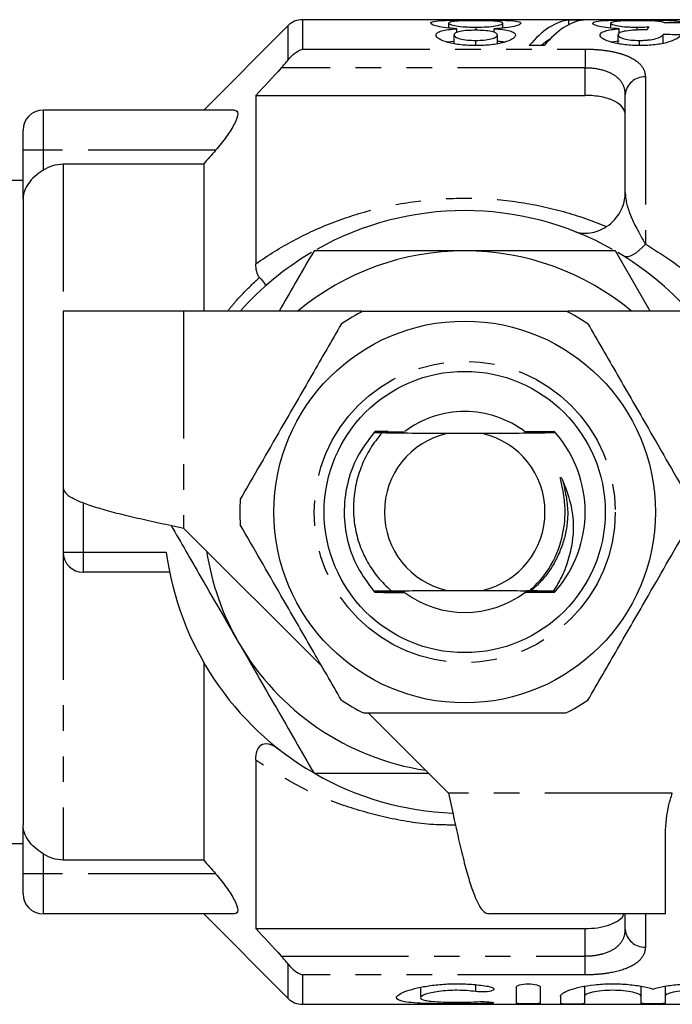
# Model space of a CAD drawing. Extents: x 114 to 293, y 86 to 265.
# Drawn here: x 139 to 171, y 86 to 135 of the extents above; entities that cross this region are included whole.
import ezdxf

# ---------------------------------------------------------------- set-up
doc = ezdxf.new("R2010")
doc.units = 0
doc.linetypes.add('PHANTOM', pattern=[12.7, 6.35, -1.27, 1.27, -1.27, 1.27, -1.27])
doc.layers.get('0').update_dxf_attribs({"linetype": 'CONTINUOUS'})

msp = doc.modelspace()

# ---------------------------------------------------------------- linework, layer by layer
at = {"color": 7, "linetype": 'CONTINUOUS'}
for p, q in [((152.115, 134.897), (147.908, 130.69)), ((183.908, 135.19), (152.822, 135.19)), ((160.113, 134.781), (160.113, 135.019)), ((161.479, 134.662), (161.479, 134.819)), ((162.806, 134.772), (162.806, 135.016)), ((166.102, 135.176), (166.844, 135.176)), ((166.102, 134.943), (166.102, 135.176)), ((168.19, 134.773), (168.19, 135.011)), ((169.503, 134.67), (169.503, 134.818)), ((160.383, 133.996), (160.383, 134.437)), ((160.523, 134.562), (160.523, 134.739)), ((162.374, 134.563), (162.374, 134.739)), ((162.536, 133.99), (162.536, 134.426)), ((168.549, 134.003), (168.549, 134.436)), ((168.607, 134.524), (168.607, 134.74)), ((170.793, 134.015), (170.793, 134.455)), ((160.383, 134.111), (160.036, 134.071)), ((161.46, 133.903), (161.46, 134.159)), ((164.87, 133.902), (164.128, 133.902)), ((168.607, 134.129), (168.225, 134.073)), ((169.615, 133.903), (169.615, 134.159)), ((150.508, 131.421), (150.508, 123.044)), ((150.508, 131.421), (166.908, 131.421)), ((168.908, 126.596), (168.908, 131.457)), ((149.449, 130.69), (139.908, 130.69)), ((138.908, 128.69), (138.908, 129.69)), ((138.908, 126.278), (138.908, 128.69)), ((140.908, 128.011), (147.908, 128.011)), ((147.908, 128.011), (147.908, 120.69)), ((138.908, 127.19), (136.999, 127.19)), ((138.908, 126.278), (138.908, 95.102)), ((170.146, 120.69), (168.414, 123.69)), ((140.908, 120.69), (140.908, 111.89)), ((146.908, 120.69), (140.908, 120.69)), ((155.786, 120.69), (146.908, 120.69)), ((174.908, 120.69), (166.031, 120.69)), ((161.797, 114.59), (160.019, 114.59)), ((165.435, 114.628), (165.434, 114.629)), ((140.908, 111.89), (140.908, 108.69)), ((146.908, 109.89), (153.805, 102.993)), ((146.211, 107.69), (141.908, 107.69)), ((157.243, 106.764), (157.609, 106.762)), ((160.019, 106.79), (161.797, 106.79)), ((165.319, 106.754), (165.435, 106.752)), ((147.908, 103.207), (147.908, 93.369)), ((156.108, 100.69), (160.108, 96.69)), ((150.508, 98.336), (150.508, 89.959)), ((138.908, 92.69), (138.908, 95.102)), ((170.908, 90.69), (170.908, 94.69)), ((135.662, 94.19), (138.908, 94.19)), ((147.908, 93.369), (140.908, 93.369)), ((138.908, 91.69), (138.908, 92.69)), ((149.449, 90.69), (139.908, 90.69)), ((147.908, 90.69), (152.115, 86.483)), ((170.908, 90.69), (162.108, 90.69)), ((168.908, 89.923), (168.908, 90.69)), ((150.508, 89.959), (166.908, 89.959)), ((158.711, 87.039), (158.711, 86.521)), ((163.473, 87.041), (163.473, 86.242)), ((164.673, 87.041), (164.673, 86.242)), ((166.873, 87.088), (166.873, 86.587)), ((169.691, 87.083), (169.691, 86.587)), ((170.891, 87.089), (170.891, 86.587)), ((165.673, 86.587), (165.673, 86.242)), ((166.873, 86.587), (166.873, 86.242)), ((169.691, 86.587), (169.691, 86.242)), ((170.891, 86.587), (170.891, 86.242)), ((152.822, 86.19), (183.908, 86.19))]:
    msp.add_line(p, q, dxfattribs=at)
at = {"color": 8, "linetype": 'PHANTOM'}
for p, q in [((152.115, 133.197), (152.115, 134.897)), ((152.822, 135.19), (152.822, 133.727)), ((152.822, 133.727), (166.908, 133.727)), ((166.908, 133.727), (166.908, 132.786)), ((166.908, 132.786), (151.767, 132.786)), ((166.908, 131.421), (166.908, 132.786)), ((169.908, 132.34), (169.908, 124.024)), ((139.908, 130.69), (139.908, 128.69)), ((139.908, 128.69), (138.908, 128.69)), ((148.5, 128.69), (139.908, 128.69)), ((139.908, 128.69), (139.908, 127.7)), ((140.908, 128.011), (140.908, 120.69)), ((146.908, 120.69), (146.908, 109.89)), ((141.908, 111.145), (141.908, 108.69)), ((140.908, 108.69), (141.908, 108.69)), ((140.908, 108.69), (140.908, 93.369)), ((141.908, 108.69), (146.042, 108.69)), ((141.908, 108.69), (141.908, 107.69)), ((171.251, 96.69), (160.108, 96.69)), ((139.908, 93.68), (139.908, 92.69)), ((139.908, 92.69), (138.908, 92.69)), ((139.908, 92.69), (139.908, 90.69)), ((148.5, 92.69), (139.908, 92.69)), ((169.908, 90.69), (169.908, 89.04)), ((166.908, 88.594), (166.908, 89.959)), ((151.767, 88.594), (166.908, 88.594)), ((166.908, 87.653), (166.908, 88.594)), ((152.115, 86.483), (152.115, 88.183)), ((152.822, 87.653), (152.822, 86.19)), ((166.908, 87.653), (152.822, 87.653)), ((161.449, 87.163), (161.449, 86.824)), ((162.073, 86.313), (162.073, 86.232))]:
    msp.add_line(p, q, dxfattribs=at)
at = {"color": 8, "linetype": 'PHANTOM', "flags": 128}
msp.add_lwpolyline([(169.908, 124.024), (169.746, 123.851), (169.587, 123.701), (169.433, 123.578), (169.289, 123.483), (169.156, 123.419), (169.037, 123.386), (168.934, 123.384), (168.849, 123.415)], dxfattribs=at)
at = {"color": 7, "linetype": 'CONTINUOUS'}
for radius in [9.5, 7]:
    msp.add_circle((160.908, 110.69), radius, dxfattribs=at)
at = {"color": 8, "linetype": 'PHANTOM'}
msp.add_circle((160.908, 110.69), 7.5, dxfattribs=at)
at = {"color": 7, "linetype": 'CONTINUOUS'}
for centre, radius, start, end in [((152.822, 134.19), 1, 90, 135), ((139.908, 129.69), 1, 90, 180), ((166.908, 126.596), 2, 317.0551, 0), ((160.908, 110.69), 15, 60.6002, 119.4001), ((160.908, 110.69), 15, 120.582, 138.1897), ((160.908, 110.69), 13, 90, 129.7151), ((160.908, 110.69), 13, 50.2849, 90), ((160.908, 110.69), 15, 41.8103, 59.44), ((160.908, 110.69), 11.2, 116.7655, 123.2345), ((160.908, 110.69), 11.2, 56.7655, 63.2345), ((160.908, 110.69), 5, 90, 126.6603), ((160.908, 110.69), 5, 52.7401, 90), ((160.908, 110.69), 6, 138.127, 138.2597), ((160.908, 110.69), 6, 41.8697, 42.0023), ((160.908, 110.69), 6, 41.3837, 41.5153), ((160.908, 110.69), 6, 138.6143, 138.7461), ((160.908, 110.69), 4, 102.8386, 257.1614), ((160.908, 110.69), 4, 282.8386, 77.1614), ((160.908, 110.69), 6, 318.978, 41.022), ((160.908, 110.69), 11.2, 176.7655, 183.2345), ((141.908, 108.69), 1, 180, 270), ((160.908, 110.69), 15, 187.6623, 239.8305), ((160.908, 110.69), 13, 188.6116, 210), ((160.908, 110.69), 6, 221.142, 221.2732), ((160.908, 110.69), 6, 221.6262, 221.7584), ((160.908, 110.69), 5, 233.6521, 306.8102), ((160.908, 110.69), 6, 318.3711, 318.5034), ((160.908, 110.69), 6, 318.8567, 318.978), ((160.908, 110.69), 13, 210, 261.3884), ((160.908, 110.69), 11.2, 236.7655, 243.2345), ((160.908, 110.69), 11.2, 296.7655, 303.2345), ((160.908, 110.69), 15, 240.2418, 267.6779), ((139.908, 91.69), 1, 180, 270), ((152.822, 87.19), 1, 225, 270)]:
    msp.add_arc(centre, radius, start, end, dxfattribs=at)
at = {"color": 8, "linetype": 'PHANTOM'}
for centre, start, end in [((169.854, 131.395), 86.685, 176.248), ((169.854, 89.985), 183.752, 273.315)]:
    msp.add_arc(centre, 0.947, start, end, dxfattribs=at)
at = {"color": 7, "linetype": 'CONTINUOUS'}
for centre, major_axis, ratio, start_param, end_param in [((166.339, 110.69), (0, 24.5), 0.282051, 0.034278, 0.325714), ((167.081, 110.69), (0, 24.5), 0.282051, 0.034278, 0.325714), ((170.56, 110.69), (0, 24.5), 0.114583, 0.170629, 0.204185), ((199.023, 110.69), (245, 0), 0.1, 1.682221, 1.685908), ((111.243, 110.69), (245, 0), 0.1, 1.321497, 1.325275), ((166.339, 110.69), (0, 23.9), 0.282051, 0.176904, 0.24055)]:
    msp.add_ellipse(centre, major_axis=major_axis, ratio=ratio, start_param=start_param, end_param=end_param, dxfattribs=at)
for points, knots in [([(159.216, 135.02), (159.219, 135.038), (159.228, 135.053), (159.281, 135.081), (159.321, 135.094), (159.487, 135.128), (159.659, 135.143), (160.077, 135.165), (160.331, 135.171), (160.739, 135.176), (160.881, 135.177), (161.169, 135.178), (161.314, 135.178), (161.46, 135.179)], [0, 0, 0, 0, 0.125, 0.125, 0.25, 0.25, 0.5, 0.5, 0.75, 0.75, 0.875, 0.875, 1, 1, 1, 1]), ([(160.523, 134.739), (160.332, 134.752), (160.152, 134.767), (159.821, 134.808), (159.674, 134.833), (159.44, 134.887), (159.352, 134.915), (159.239, 134.97), (159.22, 134.997), (159.216, 135.02)], [0, 0, 0, 0, 0.25, 0.25, 0.5, 0.5, 0.75, 0.75, 1, 1, 1, 1]), ([(161.453, 135.14), (161.275, 135.14), (161.099, 135.139), (160.763, 135.131), (160.607, 135.125), (160.357, 135.105), (160.259, 135.091), (160.17, 135.067), (160.148, 135.058), (160.119, 135.04), (160.115, 135.03), (160.113, 135.019)], [0, 0, 0, 0, 0.25, 0.25, 0.5, 0.5, 0.75, 0.75, 0.875, 0.875, 1, 1, 1, 1]), ([(160.113, 135.019), (160.115, 135.008), (160.119, 134.997), (160.148, 134.974), (160.17, 134.962), (160.262, 134.926), (160.363, 134.903), (160.615, 134.861), (160.771, 134.844), (161.028, 134.828), (161.116, 134.825), (161.297, 134.819), (161.388, 134.819), (161.479, 134.819)], [0, 0, 0, 0, 0.125, 0.125, 0.25, 0.25, 0.5, 0.5, 0.75, 0.75, 0.875, 0.875, 1, 1, 1, 1]), ([(162.806, 135.016), (162.803, 135.026), (162.799, 135.037), (162.77, 135.056), (162.748, 135.065), (162.691, 135.082), (162.657, 135.09), (162.567, 135.103), (162.511, 135.109), (162.316, 135.124), (162.154, 135.13), (161.9, 135.136), (161.811, 135.138), (161.634, 135.14), (161.543, 135.14), (161.453, 135.14)], [0, 0, 0, 0, 0.125, 0.125, 0.25, 0.25, 0.375, 0.375, 0.5, 0.5, 0.75, 0.75, 0.875, 0.875, 1, 1, 1, 1]), ([(161.46, 135.179), (161.605, 135.178), (161.751, 135.178), (162.036, 135.177), (162.177, 135.176), (162.59, 135.171), (162.844, 135.165), (163.267, 135.143), (163.437, 135.127), (163.601, 135.093), (163.639, 135.08), (163.691, 135.051), (163.7, 135.035), (163.703, 135.018)], [0, 0, 0, 0, 0.125, 0.125, 0.25, 0.25, 0.5, 0.5, 0.75, 0.75, 0.875, 0.875, 1, 1, 1, 1]), ([(161.479, 134.819), (161.657, 134.819), (161.831, 134.823), (162.166, 134.843), (162.319, 134.86), (162.562, 134.901), (162.659, 134.925), (162.779, 134.971), (162.802, 134.994), (162.806, 135.016)], [0, 0, 0, 0, 0.25, 0.25, 0.5, 0.5, 0.75, 0.75, 1, 1, 1, 1]), ([(163.703, 135.018), (163.701, 135.006), (163.698, 134.993), (163.674, 134.967), (163.653, 134.954), (163.574, 134.912), (163.488, 134.883), (163.251, 134.829), (163.103, 134.804), (162.846, 134.774), (162.755, 134.765), (162.569, 134.75), (162.472, 134.744), (162.374, 134.739)], [0, 0, 0, 0, 0.125, 0.125, 0.25, 0.25, 0.5, 0.5, 0.75, 0.75, 0.875, 0.875, 1, 1, 1, 1]), ([(167.293, 135.012), (167.296, 135.03), (167.305, 135.047), (167.362, 135.076), (167.405, 135.09), (167.579, 135.125), (167.759, 135.141), (168.188, 135.163), (168.448, 135.17), (168.864, 135.175), (169.009, 135.177), (169.304, 135.178), (169.453, 135.178), (169.602, 135.179)], [0, 0, 0, 0, 0.125, 0.125, 0.25, 0.25, 0.5, 0.5, 0.75, 0.75, 0.875, 0.875, 1, 1, 1, 1]), ([(168.607, 134.74), (168.414, 134.75), (168.229, 134.763), (167.89, 134.801), (167.747, 134.826), (167.509, 134.878), (167.422, 134.907), (167.315, 134.962), (167.297, 134.988), (167.293, 135.012)], [0, 0, 0, 0, 0.25, 0.25, 0.5, 0.5, 0.75, 0.75, 1, 1, 1, 1]), ([(169.57, 135.14), (169.386, 135.14), (169.203, 135.139), (168.858, 135.13), (168.701, 135.123), (168.448, 135.102), (168.346, 135.088), (168.25, 135.062), (168.228, 135.053), (168.197, 135.033), (168.192, 135.023), (168.19, 135.011)], [0, 0, 0, 0, 0.25, 0.25, 0.5, 0.5, 0.75, 0.75, 0.875, 0.875, 1, 1, 1, 1]), ([(168.19, 135.011), (168.192, 135.001), (168.196, 134.99), (168.225, 134.968), (168.247, 134.956), (168.34, 134.922), (168.437, 134.9), (168.681, 134.86), (168.828, 134.844), (169.072, 134.828), (169.156, 134.824), (169.327, 134.819), (169.415, 134.818), (169.503, 134.818)], [0, 0, 0, 0, 0.125, 0.125, 0.25, 0.25, 0.5, 0.5, 0.75, 0.75, 0.875, 0.875, 1, 1, 1, 1]), ([(169.503, 134.818), (169.552, 134.818), (169.601, 134.818), (169.65, 134.819), (169.699, 134.82), (169.748, 134.821), (169.797, 134.823), (169.893, 134.826), (169.989, 134.83), (170.083, 134.834)], [0, 0, 0, 0, 0.0000738839, 0.0000738839, 0.0000738839, 0.0001477777, 0.0001477777, 0.0001477777, 0.0002950851, 0.0002950851, 0.0002950851, 0.0002950851]), ([(170.883, 135.028), (170.846, 135.047), (170.806, 135.064), (170.675, 135.093), (170.594, 135.106), (170.368, 135.125), (170.224, 135.131), (169.985, 135.137), (169.904, 135.138), (169.739, 135.14), (169.655, 135.14), (169.57, 135.14)], [0, 0, 0, 0, 0.25, 0.25, 0.5, 0.5, 0.75, 0.75, 0.875, 0.875, 1, 1, 1, 1]), ([(169.602, 135.179), (169.738, 135.178), (169.874, 135.178), (170.139, 135.177), (170.271, 135.176), (170.658, 135.171), (170.892, 135.166), (171.294, 135.146), (171.458, 135.132), (171.632, 135.103), (171.676, 135.092), (171.744, 135.067), (171.764, 135.053), (171.78, 135.038)], [0, 0, 0, 0, 0.125, 0.125, 0.25, 0.25, 0.5, 0.5, 0.75, 0.75, 0.875, 0.875, 1, 1, 1, 1]), ([(159.485, 134.431), (159.488, 134.45), (159.49, 134.469), (159.51, 134.506), (159.527, 134.523), (159.595, 134.574), (159.667, 134.606), (159.855, 134.658), (159.973, 134.68), (160.233, 134.715), (160.377, 134.728), (160.523, 134.739)], [0, 0, 0, 0, 0.125, 0.125, 0.25, 0.25, 0.5, 0.5, 0.75, 0.75, 1, 1, 1, 1]), ([(161.471, 133.902), (161.344, 133.903), (161.217, 133.904), (160.969, 133.916), (160.847, 133.925), (160.488, 133.964), (160.264, 134.005), (159.889, 134.111), (159.735, 134.172), (159.582, 134.268), (159.546, 134.301), (159.496, 134.366), (159.488, 134.399), (159.485, 134.431)], [0, 0, 0, 0, 0.125, 0.125, 0.25, 0.25, 0.5, 0.5, 0.75, 0.75, 0.875, 0.875, 1, 1, 1, 1]), ([(161.451, 134.662), (161.314, 134.662), (161.178, 134.659), (160.916, 134.643), (160.792, 134.629), (160.591, 134.588), (160.511, 134.562), (160.432, 134.518), (160.412, 134.503), (160.388, 134.471), (160.386, 134.454), (160.383, 134.437)], [0, 0, 0, 0, 0.25, 0.25, 0.5, 0.5, 0.75, 0.75, 0.875, 0.875, 1, 1, 1, 1]), ([(160.383, 134.437), (160.39, 134.402), (160.404, 134.367), (160.508, 134.298), (160.59, 134.266), (160.788, 134.211), (160.912, 134.19), (161.177, 134.164), (161.318, 134.16), (161.46, 134.159)], [0, 0, 0, 0, 0.25, 0.25, 0.5, 0.5, 0.75, 0.75, 1, 1, 1, 1]), ([(162.536, 134.426), (162.534, 134.444), (162.531, 134.461), (162.511, 134.494), (162.493, 134.51), (162.418, 134.556), (162.341, 134.584), (162.136, 134.626), (162.009, 134.641), (161.739, 134.659), (161.594, 134.662), (161.451, 134.662)], [0, 0, 0, 0, 0.125, 0.125, 0.25, 0.25, 0.5, 0.5, 0.75, 0.75, 1, 1, 1, 1]), ([(161.46, 134.159), (161.597, 134.16), (161.732, 134.163), (161.993, 134.187), (162.116, 134.206), (162.319, 134.259), (162.4, 134.29), (162.483, 134.34), (162.504, 134.357), (162.529, 134.391), (162.533, 134.409), (162.536, 134.426)], [0, 0, 0, 0, 0.25, 0.25, 0.5, 0.5, 0.75, 0.75, 0.875, 0.875, 1, 1, 1, 1]), ([(163.434, 134.425), (163.431, 134.394), (163.423, 134.362), (163.376, 134.298), (163.341, 134.265), (163.194, 134.168), (163.046, 134.109), (162.767, 134.031), (162.668, 134.007), (162.452, 133.968), (162.335, 133.951), (162.097, 133.925), (161.975, 133.916), (161.724, 133.905), (161.597, 133.903), (161.471, 133.902)], [0, 0, 0, 0, 0.125, 0.125, 0.25, 0.25, 0.5, 0.5, 0.625, 0.625, 0.75, 0.75, 0.875, 0.875, 1, 1, 1, 1]), ([(162.374, 134.739), (162.522, 134.728), (162.668, 134.716), (162.932, 134.681), (163.056, 134.659), (163.249, 134.606), (163.322, 134.574), (163.414, 134.504), (163.428, 134.465), (163.434, 134.425)], [0, 0, 0, 0, 0.25, 0.25, 0.5, 0.5, 0.75, 0.75, 1, 1, 1, 1]), ([(167.652, 134.429), (167.658, 134.466), (167.671, 134.502), (167.758, 134.568), (167.825, 134.599), (167.993, 134.652), (168.099, 134.675), (168.337, 134.713), (168.47, 134.727), (168.607, 134.74)], [0, 0, 0, 0, 0.25, 0.25, 0.5, 0.5, 0.75, 0.75, 1, 1, 1, 1]), ([(169.643, 133.902), (169.517, 133.903), (169.39, 133.905), (169.143, 133.918), (169.022, 133.928), (168.663, 133.969), (168.44, 134.009), (168.06, 134.11), (167.914, 134.171), (167.759, 134.267), (167.718, 134.299), (167.664, 134.364), (167.657, 134.397), (167.652, 134.429)], [0, 0, 0, 0, 0.125, 0.125, 0.25, 0.25, 0.5, 0.5, 0.75, 0.75, 0.875, 0.875, 1, 1, 1, 1]), ([(169.862, 134.683), (169.781, 134.682), (169.701, 134.682), (169.542, 134.678), (169.464, 134.674), (169.233, 134.66), (169.085, 134.646), (168.884, 134.617), (168.823, 134.606), (168.718, 134.579), (168.675, 134.564), (168.574, 134.514), (168.552, 134.476), (168.549, 134.436)], [0, 0, 0, 0, 0.125, 0.125, 0.25, 0.25, 0.5, 0.5, 0.625, 0.625, 0.75, 0.75, 1, 1, 1, 1]), ([(168.549, 134.436), (168.552, 134.402), (168.571, 134.367), (168.674, 134.299), (168.754, 134.268), (168.954, 134.214), (169.072, 134.192), (169.335, 134.165), (169.475, 134.16), (169.615, 134.159)], [0, 0, 0, 0, 0.25, 0.25, 0.5, 0.5, 0.75, 0.75, 1, 1, 1, 1]), ([(169.615, 134.159), (169.69, 134.16), (169.764, 134.161), (169.911, 134.167), (169.983, 134.173), (170.194, 134.195), (170.323, 134.218), (170.535, 134.276), (170.616, 134.311), (170.731, 134.383), (170.767, 134.419), (170.793, 134.455)], [0, 0, 0, 0, 0.125, 0.125, 0.25, 0.25, 0.5, 0.5, 0.75, 0.75, 1, 1, 1, 1]), ([(171.69, 134.433), (171.641, 134.371), (171.578, 134.307), (171.362, 134.181), (171.216, 134.119), (170.849, 134.013), (170.632, 133.97), (170.272, 133.928), (170.149, 133.918), (169.899, 133.905), (169.771, 133.903), (169.643, 133.902)], [0, 0, 0, 0, 0.25, 0.25, 0.5, 0.5, 0.75, 0.75, 0.875, 0.875, 1, 1, 1, 1]), ([(169.991, 134.681), (169.98, 134.681), (169.969, 134.682), (169.959, 134.682), (169.948, 134.682), (169.937, 134.682), (169.926, 134.682), (169.905, 134.683), (169.883, 134.683), (169.862, 134.683)], [0, 0, 0, 0, 0.00001618284, 0.00001618284, 0.00001618284, 0.00003236714, 0.00003236714, 0.00003236714, 0.00006472609, 0.00006472609, 0.00006472609, 0.00006472609]), ([(162.894, 134.068), (162.837, 134.078), (162.73, 134.098), (162.598, 134.108), (162.536, 134.113)], [0, 0, 0, 0, 0.53032, 1, 1, 1, 1]), ([(168.908, 130.432), (168.908, 130.569), (168.865, 130.697), (168.682, 130.938), (168.549, 131.043), (168.186, 131.226), (167.967, 131.297), (167.464, 131.395), (167.189, 131.421), (166.908, 131.421)], [0, 0, 0, 0, 0.25, 0.25, 0.5, 0.5, 0.75, 0.75, 1, 1, 1, 1]), ([(149.449, 130.69), (149.55, 130.69), (149.607, 130.631), (149.604, 130.395), (149.543, 130.215), (149.337, 129.811), (149.195, 129.585), (148.873, 129.136), (148.691, 128.909), (148.5, 128.69)], [0, 0, 0, 0, 0.25, 0.25, 0.5, 0.5, 0.75, 0.75, 1, 1, 1, 1]), ([(139.908, 127.7), (140.055, 127.799), (140.217, 127.877), (140.554, 127.983), (140.73, 128.011), (140.908, 128.011)], [0, 0, 0, 0, 0.5, 0.5, 1, 1, 1, 1]), ([(139.908, 127.7), (139.611, 127.502), (139.349, 127.278), (138.998, 126.791), (138.908, 126.534), (138.908, 126.278)], [0, 0, 0, 0, 0.5, 0.5, 1, 1, 1, 1]), ([(166.387, 124.654), (166.614, 124.565), (166.874, 124.537), (167.287, 124.595), (167.425, 124.631), (167.701, 124.736), (167.841, 124.806), (167.975, 124.894)], [0, 0, 0, 0, 0.5, 0.5, 0.75, 0.75, 1, 1, 1, 1]), ([(153.403, 123.69), (153.092, 123.152), (152.516, 122.154), (151.937, 121.151), (151.671, 120.69)], [0, 0, 0, 0, 0.539903, 1, 1, 1, 1]), ([(160.908, 123.69), (159.656, 123.69), (157.145, 123.69), (154.652, 123.69), (153.403, 123.69)], [0, 0, 0, 0, 0.4987908, 1, 1, 1, 1]), ([(168.414, 123.69), (167.17, 123.69), (164.677, 123.69), (162.166, 123.69), (160.908, 123.69)], [0, 0, 0, 0, 0.498963, 1, 1, 1, 1]), ([(150.688, 122.361), (150.798, 122.231), (150.879, 122.132), (150.958, 122.029), (150.977, 122.003), (151, 121.966), (151.004, 121.955), (151.001, 121.952)], [0, 0, 0, 0, 0.5, 0.5, 0.75, 0.75, 1, 1, 1, 1]), ([(155.864, 120.69), (156.125, 120.69), (157.329, 120.69), (159.549, 120.69), (162.111, 120.69), (164.254, 120.69), (165.385, 120.69), (165.952, 120.69)], [0, 0, 0, 0, 0.0789372, 0.3650697, 0.6582083, 0.8285001, 1, 1, 1, 1]), ([(154.77, 120.058), (154.28, 119.21), (153.29, 117.494), (151.925, 115.131), (150.731, 113.062), (150.062, 111.904), (149.726, 111.322)], [0, 0, 0, 0, 0.2947, 0.596246, 0.797057, 1, 1, 1, 1]), ([(167.047, 120.058), (167.536, 119.21), (168.527, 117.494), (169.891, 115.131), (171.086, 113.062), (171.754, 111.904), (172.09, 111.322)], [0, 0, 0, 0, 0.2947, 0.596246, 0.797057, 1, 1, 1, 1]), ([(157.668, 114.667), (157.443, 114.666), (157.019, 114.662), (156.602, 114.658), (156.407, 114.657)], [0, 0, 0, 0, 0.531608, 1, 1, 1, 1]), ([(156.431, 114.685), (156.62, 114.683), (157.032, 114.68), (157.451, 114.677), (157.679, 114.676)], [0, 0, 0, 0, 0.457435, 1, 1, 1, 1]), ([(157.091, 114.7), (157.067, 114.7), (156.848, 114.699), (156.632, 114.697), (156.441, 114.695)], [0, 0, 0, 0, 0.111752, 1, 1, 1, 1]), ([(157.679, 114.676), (157.72, 114.676), (157.784, 114.675), (157.848, 114.674), (157.88, 114.673), (157.888, 114.672), (157.872, 114.671), (157.827, 114.669), (157.755, 114.668), (157.694, 114.668), (157.668, 114.667)], [0, 0, 0, 0, 0.201043, 0.311495, 0.404084, 0.497239, 0.578607, 0.693937, 0.869565, 1, 1, 1, 1]), ([(164.138, 114.675), (164.097, 114.676), (164.032, 114.676), (163.964, 114.677), (163.93, 114.679), (163.919, 114.68), (163.929, 114.681), (163.965, 114.682), (164.034, 114.683), (164.096, 114.684), (164.128, 114.684)], [0, 0, 0, 0, 0.200959, 0.318561, 0.415614, 0.497892, 0.580186, 0.685191, 0.839407, 1, 1, 1, 1]), ([(164.128, 114.684), (164.356, 114.686), (164.776, 114.689), (165.189, 114.693), (165.376, 114.695)], [0, 0, 0, 0, 0.54556, 1, 1, 1, 1]), ([(165.401, 114.667), (165.207, 114.668), (164.791, 114.671), (164.366, 114.674), (164.138, 114.675)], [0, 0, 0, 0, 0.464218, 1, 1, 1, 1]), ([(156.398, 114.646), (156.099, 114.253), (155.504, 113.468), (155.015, 112.078), (154.852, 110.655), (155.031, 109.246), (155.518, 107.893), (156.099, 107.127), (156.39, 106.742)], [0, 0, 0, 0, 0.171188, 0.341496, 0.506006, 0.666556, 0.832743, 1, 1, 1, 1]), ([(156.79, 114.622), (156.734, 114.557), (156.471, 114.252), (156.068, 113.651), (155.669, 112.782), (155.427, 111.857), (155.339, 110.905), (155.418, 109.952), (155.656, 109.035), (156.048, 108.188), (156.566, 107.412), (157.016, 106.982), (157.243, 106.764)], [0, 0, 0, 0, 0.02934, 0.138181, 0.247023, 0.355745, 0.464468, 0.573324, 0.682169, 0.787239, 0.892309, 1, 1, 1, 1]), ([(156.398, 114.646), (156.59, 114.645), (156.997, 114.642), (157.413, 114.639), (157.632, 114.638)], [0, 0, 0, 0, 0.470889, 1, 1, 1, 1]), ([(157.622, 114.629), (157.404, 114.627), (157.126, 114.625), (156.851, 114.623), (156.79, 114.622)], [0, 0, 0, 0, 0.781006, 1, 1, 1, 1]), ([(160.019, 114.59), (159.723, 114.592), (159.122, 114.595), (158.03, 114.606), (157.281, 114.616), (156.79, 114.622)], [0, 0, 0, 0, 0.2522801, 0.5107385, 1, 1, 1, 1]), ([(157.632, 114.638), (157.673, 114.637), (157.737, 114.637), (157.801, 114.636), (157.831, 114.635), (157.838, 114.634), (157.821, 114.632), (157.775, 114.631), (157.703, 114.63), (157.645, 114.629), (157.622, 114.629)], [0, 0, 0, 0, 0.2026415, 0.3138259, 0.4071287, 0.5009525, 0.5841172, 0.7028596, 0.8824145, 1, 1, 1, 1]), ([(165.435, 114.628), (164.963, 114.621), (164.012, 114.608), (162.779, 114.595), (162.001, 114.591), (161.797, 114.59)], [0, 0, 0, 0, 0.42095, 0.848655, 1, 1, 1, 1]), ([(164.185, 114.637), (164.144, 114.638), (164.078, 114.638), (164.011, 114.639), (163.977, 114.641), (163.968, 114.642), (163.983, 114.643), (164.027, 114.644), (164.096, 114.645), (164.152, 114.646), (164.174, 114.646)], [0, 0, 0, 0, 0.202578, 0.320833, 0.418399, 0.516656, 0.600562, 0.714587, 0.884617, 1, 1, 1, 1]), ([(164.174, 114.646), (164.395, 114.648), (164.81, 114.651), (165.219, 114.655), (165.41, 114.657)], [0, 0, 0, 0, 0.532222, 1, 1, 1, 1]), ([(165.434, 114.629), (165.237, 114.63), (164.825, 114.633), (164.404, 114.636), (164.185, 114.637)], [0, 0, 0, 0, 0.4774272, 1, 1, 1, 1]), ([(164.151, 106.769), (164.392, 107.009), (165.043, 107.656), (165.685, 108.922), (165.931, 110.243), (165.898, 111.287), (165.779, 111.905), (165.696, 112.258), (165.68, 112.344), (165.675, 112.38), (165.675, 112.398), (165.676, 112.408), (165.679, 112.413), (165.682, 112.416), (165.685, 112.416), (165.69, 112.415), (165.702, 112.406), (165.743, 112.353), (165.772, 112.296), (165.796, 112.249)], [0, 0, 0, 0, 0.159375, 0.430643, 0.65026, 0.785033, 0.919016, 0.945396, 0.955673, 0.960669, 0.962712, 0.964772, 0.965538, 0.966312, 0.966993, 0.967876, 0.969495, 0.974986, 1, 1, 1, 1]), ([(165.796, 112.249), (165.991, 111.723), (166.382, 110.67), (166.309, 109.196), (166.001, 108.033), (165.668, 107.293), (165.406, 106.888), (165.319, 106.754)], [0, 0, 0, 0, 0.289987, 0.580466, 0.748721, 0.916976, 1, 1, 1, 1]), ([(140.908, 111.89), (140.931, 111.807), (140.975, 111.64), (141.332, 111.39), (141.887, 111.14), (142.638, 110.89), (143.553, 110.64), (144.597, 110.39), (145.73, 110.14), (146.516, 109.973), (146.908, 109.89)], [0, 0, 0, 0, 0.125, 0.2500001, 0.3749999, 0.5, 0.6249999, 0.7500001, 0.8750001, 1, 1, 1, 1]), ([(146.282, 110.024), (146.776, 109.168), (147.894, 107.231), (149.021, 105.28), (149.65, 104.19)], [0, 0, 0, 0, 0.441591, 1, 1, 1, 1]), ([(154.77, 101.322), (154.28, 102.17), (153.29, 103.886), (151.925, 106.249), (150.731, 108.318), (150.062, 109.476), (149.726, 110.058)], [0, 0, 0, 0, 0.2947, 0.596246, 0.797057, 1, 1, 1, 1]), ([(167.047, 101.322), (167.536, 102.17), (168.527, 103.886), (169.891, 106.249), (171.086, 108.318), (171.754, 109.476), (172.09, 110.058)], [0, 0, 0, 0, 0.2947, 0.596246, 0.797057, 1, 1, 1, 1]), ([(157.619, 106.753), (157.402, 106.751), (156.99, 106.748), (156.583, 106.744), (156.39, 106.742)], [0, 0, 0, 0, 0.525536, 1, 1, 1, 1]), ([(156.399, 106.732), (156.594, 106.731), (157.009, 106.728), (157.431, 106.725), (157.655, 106.724)], [0, 0, 0, 0, 0.470817, 1, 1, 1, 1]), ([(157.665, 106.715), (157.441, 106.713), (157.024, 106.71), (156.613, 106.706), (156.423, 106.704)], [0, 0, 0, 0, 0.538897, 1, 1, 1, 1]), ([(156.433, 106.694), (156.624, 106.693), (157.043, 106.69), (157.47, 106.687), (157.702, 106.685)], [0, 0, 0, 0, 0.457629, 1, 1, 1, 1]), ([(157.243, 106.764), (157.585, 106.768), (158.275, 106.777), (159.211, 106.786), (159.816, 106.789), (160.019, 106.79)], [0, 0, 0, 0, 0.395885, 0.79689, 1, 1, 1, 1]), ([(157.609, 106.762), (157.65, 106.761), (157.715, 106.761), (157.782, 106.76), (157.816, 106.758), (157.824, 106.757), (157.808, 106.756), (157.764, 106.755), (157.696, 106.754), (157.641, 106.753), (157.619, 106.753)], [0, 0, 0, 0, 0.203345, 0.321915, 0.419767, 0.518295, 0.603022, 0.718578, 0.890331, 1, 1, 1, 1]), ([(157.655, 106.724), (157.696, 106.723), (157.761, 106.723), (157.829, 106.722), (157.864, 106.72), (157.873, 106.719), (157.858, 106.718), (157.815, 106.717), (157.746, 106.716), (157.689, 106.715), (157.665, 106.715)], [0, 0, 0, 0, 0.201789, 0.319728, 0.417032, 0.515059, 0.598132, 0.710611, 0.878882, 1, 1, 1, 1]), ([(157.702, 106.685), (157.743, 106.685), (157.808, 106.685), (157.877, 106.684), (157.912, 106.682), (157.923, 106.681), (157.916, 106.68), (157.898, 106.68), (157.889, 106.68)], [0, 0, 0, 0, 0.306465, 0.486034, 0.634332, 0.759038, 0.883799, 1, 1, 1, 1]), ([(161.797, 106.79), (162.094, 106.788), (162.695, 106.785), (163.469, 106.777), (163.944, 106.772), (164.151, 106.769)], [0, 0, 0, 0, 0.355371, 0.719445, 1, 1, 1, 1]), ([(164.114, 106.685), (164.073, 106.685), (164.009, 106.686), (163.944, 106.687), (163.912, 106.688), (163.904, 106.689), (163.919, 106.69), (163.963, 106.692), (164.036, 106.693), (164.098, 106.693), (164.125, 106.694)], [0, 0, 0, 0, 0.200219, 0.310295, 0.402561, 0.495425, 0.575899, 0.689507, 0.863098, 1, 1, 1, 1]), ([(164.161, 106.723), (164.12, 106.723), (164.056, 106.724), (163.992, 106.725), (163.961, 106.726), (163.954, 106.727), (163.97, 106.729), (164.015, 106.73), (164.088, 106.731), (164.147, 106.732), (164.172, 106.732)], [0, 0, 0, 0, 0.201847, 0.312668, 0.40561, 0.499085, 0.581348, 0.698391, 0.876008, 1, 1, 1, 1]), ([(164.207, 106.761), (164.166, 106.762), (164.102, 106.762), (164.039, 106.763), (164.009, 106.764), (164.003, 106.766), (164.02, 106.767), (164.066, 106.768), (164.119, 106.769), (164.151, 106.769)], [0, 0, 0, 0, 0.229933, 0.356023, 0.461926, 0.5684, 0.663421, 0.799539, 1, 1, 1, 1]), ([(164.941, 106.679), (164.896, 106.68), (164.624, 106.682), (164.346, 106.684), (164.114, 106.685)], [0, 0, 0, 0, 0.163851, 1, 1, 1, 1]), ([(164.125, 106.694), (164.354, 106.695), (164.78, 106.699), (165.199, 106.702), (165.393, 106.704)], [0, 0, 0, 0, 0.53816, 1, 1, 1, 1]), ([(165.402, 106.715), (165.212, 106.716), (164.802, 106.719), (164.385, 106.722), (164.161, 106.723)], [0, 0, 0, 0, 0.464157, 1, 1, 1, 1]), ([(164.172, 106.732), (164.393, 106.734), (164.814, 106.737), (165.23, 106.741), (165.427, 106.742)], [0, 0, 0, 0, 0.525045, 1, 1, 1, 1]), ([(165.319, 106.754), (165.164, 106.755), (164.797, 106.757), (164.423, 106.76), (164.207, 106.761)], [0, 0, 0, 0, 0.422409, 1, 1, 1, 1]), ([(149.65, 104.19), (150.276, 103.105), (151.532, 100.931), (152.778, 98.772), (153.403, 97.69)], [0, 0, 0, 0, 0.4987908, 1, 1, 1, 1]), ([(155.864, 100.69), (156.125, 100.69), (157.329, 100.69), (159.549, 100.69), (162.111, 100.69), (164.254, 100.69), (165.385, 100.69), (165.952, 100.69)], [0, 0, 0, 0, 0.0789372, 0.3650697, 0.6582083, 0.8285001, 1, 1, 1, 1]), ([(150.508, 98.336), (150.508, 98.513), (150.528, 98.68), (150.63, 98.963), (150.714, 99.076), (150.949, 99.183), (151.095, 99.174), (151.389, 99.068), (151.54, 98.974), (151.685, 98.86)], [0, 0, 0, 0, 0.25, 0.25, 0.5, 0.5, 0.75, 0.75, 1, 1, 1, 1]), ([(153.403, 97.69), (154.646, 97.69), (156.542, 97.69), (158.451, 97.69), (159.108, 97.69)], [0, 0, 0, 0, 0.655878, 1, 1, 1, 1]), ([(160.108, 96.69), (160.192, 96.297), (160.358, 95.512), (160.608, 94.379), (160.858, 93.335), (161.108, 92.42), (161.358, 91.668), (161.608, 91.114), (161.858, 90.757), (162.025, 90.712), (162.108, 90.69)], [0, 0, 0, 0, 0.125, 0.25, 0.375, 0.5, 0.625, 0.75, 0.875, 1, 1, 1, 1]), ([(170.908, 94.69), (170.936, 95.166), (170.975, 95.838), (171.189, 96.497), (171.251, 96.69)], [0, 0, 0, 0, 0.70773, 1, 1, 1, 1]), ([(139.908, 93.68), (139.611, 93.878), (139.349, 94.102), (138.998, 94.589), (138.908, 94.846), (138.908, 95.102)], [0, 0, 0, 0, 0.5, 0.5, 1, 1, 1, 1]), ([(140.908, 93.369), (140.732, 93.369), (140.555, 93.397), (140.216, 93.503), (140.056, 93.581), (139.908, 93.68)], [0, 0, 0, 0, 0.5, 0.5, 1, 1, 1, 1]), ([(148.5, 92.69), (148.691, 92.471), (148.869, 92.249), (149.192, 91.799), (149.335, 91.573), (149.543, 91.165), (149.604, 90.988), (149.608, 90.75), (149.551, 90.69), (149.449, 90.69)], [0, 0, 0, 0, 0.25, 0.25, 0.5, 0.5, 0.75, 0.75, 1, 1, 1, 1]), ([(166.908, 89.959), (167.118, 89.968), (167.539, 89.985), (168.104, 90.117), (168.542, 90.325), (168.791, 90.526), (168.824, 90.663), (168.831, 90.69)], [0, 0, 0, 0, 0.226897, 0.453556, 0.686747, 0.938125, 1, 1, 1, 1]), ([(170.291, 86.95), (170.461, 87.003), (170.658, 87.05), (171.107, 87.131), (171.352, 87.163), (172.129, 87.226), (172.696, 87.218), (173.7, 87.111), (174.141, 87.013), (174.591, 86.853), (174.709, 86.797), (174.867, 86.688), (174.908, 86.635), (174.908, 86.587)], [0, 0, 0, 0, 0.125, 0.125, 0.25, 0.25, 0.5, 0.5, 0.75, 0.75, 0.875, 0.875, 1, 1, 1, 1]), ([(162.073, 86.232), (161.844, 86.224), (161.601, 86.219), (161.089, 86.212), (160.822, 86.211), (160.291, 86.21), (160.021, 86.212), (159.507, 86.217), (159.257, 86.222), (158.562, 86.245), (158.174, 86.271), (157.646, 86.366), (157.507, 86.435), (157.514, 86.566), (157.55, 86.614), (157.69, 86.715), (157.792, 86.767), (158.057, 86.872), (158.219, 86.923), (158.591, 87.018), (158.805, 87.062), (159.262, 87.135), (159.511, 87.164), (160.026, 87.203), (160.289, 87.212), (160.826, 87.21), (161.089, 87.198), (161.6, 87.155), (161.846, 87.123), (162.073, 87.085)], [0, 0, 0, 0, 0.0625, 0.0625, 0.125, 0.125, 0.1875, 0.1875, 0.25, 0.25, 0.375, 0.375, 0.5, 0.5, 0.5625, 0.5625, 0.625, 0.625, 0.6875, 0.6875, 0.75, 0.75, 0.8125, 0.8125, 0.875, 0.875, 0.9375, 0.9375, 1, 1, 1, 1]), ([(161.449, 86.824), (161.312, 86.843), (161.167, 86.858), (160.861, 86.88), (160.701, 86.886), (160.223, 86.888), (159.901, 86.867), (159.348, 86.794), (159.117, 86.743), (158.799, 86.631), (158.713, 86.572), (158.71, 86.468), (158.792, 86.423), (159.11, 86.352), (159.344, 86.327), (159.896, 86.296), (160.215, 86.289), (160.859, 86.289), (161.174, 86.297), (161.449, 86.314)], [0, 0, 0, 0, 0.0625, 0.0625, 0.125, 0.125, 0.25, 0.25, 0.375, 0.375, 0.5, 0.5, 0.625, 0.625, 0.75, 0.75, 0.875, 0.875, 1, 1, 1, 1]), ([(162.073, 87.085), (162.21, 87.062), (162.306, 87.025), (162.381, 86.947), (162.357, 86.905), (162.199, 86.841), (162.064, 86.817), (161.755, 86.799), (161.585, 86.804), (161.449, 86.824)], [0, 0, 0, 0, 0.25, 0.25, 0.5, 0.5, 0.75, 0.75, 1, 1, 1, 1]), ([(163.473, 87.041), (163.473, 87.083), (163.536, 87.126), (163.755, 87.191), (163.913, 87.211), (164.232, 87.211), (164.39, 87.191), (164.612, 87.126), (164.673, 87.083), (164.673, 87.041)], [0, 0, 0, 0, 0.25, 0.25, 0.5, 0.5, 0.75, 0.75, 1, 1, 1, 1]), ([(165.673, 86.587), (165.673, 86.635), (165.714, 86.687), (165.872, 86.796), (165.989, 86.852), (166.439, 87.013), (166.88, 87.11), (167.63, 87.191), (167.899, 87.207), (168.435, 87.214), (168.708, 87.205), (169.225, 87.164), (169.474, 87.131), (169.92, 87.051), (170.121, 87.003), (170.291, 86.95)], [0, 0, 0, 0, 0.125, 0.125, 0.25, 0.25, 0.5, 0.5, 0.625, 0.625, 0.75, 0.75, 0.875, 0.875, 1, 1, 1, 1]), ([(169.691, 86.587), (169.691, 86.62), (169.655, 86.656), (169.515, 86.725), (169.412, 86.759), (169.154, 86.818), (168.997, 86.843), (168.657, 86.877), (168.469, 86.886), (168.098, 86.886), (167.911, 86.877), (167.568, 86.843), (167.413, 86.819), (167.021, 86.729), (166.873, 86.654), (166.873, 86.587)], [0, 0, 0, 0, 0.125, 0.125, 0.25, 0.25, 0.375, 0.375, 0.5, 0.5, 0.625, 0.625, 0.75, 0.75, 1, 1, 1, 1]), ([(173.708, 86.587), (173.708, 86.62), (173.672, 86.656), (173.533, 86.725), (173.43, 86.759), (173.171, 86.818), (173.014, 86.843), (172.674, 86.877), (172.487, 86.886), (172.115, 86.886), (171.929, 86.877), (171.586, 86.843), (171.431, 86.819), (171.038, 86.729), (170.891, 86.654), (170.891, 86.587)], [0, 0, 0, 0, 0.125, 0.125, 0.25, 0.25, 0.375, 0.375, 0.5, 0.5, 0.625, 0.625, 0.75, 0.75, 1, 1, 1, 1]), ([(161.449, 86.314), (161.584, 86.322), (161.751, 86.325), (162.055, 86.318), (162.192, 86.307), (162.355, 86.282), (162.381, 86.268), (162.307, 86.246), (162.209, 86.237), (162.073, 86.232)], [0, 0, 0, 0, 0.25, 0.25, 0.5, 0.5, 0.75, 0.75, 1, 1, 1, 1]), ([(164.673, 86.242), (164.673, 86.232), (164.609, 86.224), (164.387, 86.213), (164.231, 86.21), (163.917, 86.21), (163.761, 86.213), (163.537, 86.224), (163.473, 86.232), (163.473, 86.242)], [0, 0, 0, 0, 0.25, 0.25, 0.5, 0.5, 0.75, 0.75, 1, 1, 1, 1]), ([(165.673, 86.242), (165.673, 86.232), (165.738, 86.224), (165.96, 86.213), (166.116, 86.21), (166.43, 86.21), (166.586, 86.213), (166.81, 86.224), (166.873, 86.232), (166.873, 86.242)], [0, 0, 0, 0, 0.25, 0.25, 0.5, 0.5, 0.75, 0.75, 1, 1, 1, 1]), ([(170.891, 86.242), (170.891, 86.232), (170.826, 86.224), (170.605, 86.213), (170.448, 86.21), (170.135, 86.21), (169.979, 86.213), (169.755, 86.224), (169.691, 86.232), (169.691, 86.242)], [0, 0, 0, 0, 0.25, 0.25, 0.5, 0.5, 0.75, 0.75, 1, 1, 1, 1])]:
    msp.add_open_spline(points, degree=3, knots=knots, dxfattribs=at)
for points in [[(152.115, 133.197), (152.321, 133.466), (152.574, 133.64), (152.822, 133.727)], [(151.767, 132.786), (151.893, 132.922), (152.01, 133.058), (152.115, 133.197)], [(151.767, 132.786), (151.347, 132.332), (150.927, 131.877), (150.508, 131.421)], [(148.5, 128.69), (148.302, 128.464), (148.105, 128.237), (147.908, 128.011)], [(167.975, 124.894), (168.127, 124.994), (168.257, 125.11), (168.372, 125.233)], [(150.688, 122.361), (150.554, 122.52), (150.508, 122.773), (150.508, 123.044)], [(147.908, 93.369), (148.105, 93.143), (148.302, 92.916), (148.5, 92.69)], [(150.508, 89.959), (150.927, 89.503), (151.347, 89.048), (151.767, 88.594)], [(152.115, 88.183), (152.01, 88.322), (151.893, 88.458), (151.767, 88.594)], [(152.115, 88.183), (152.321, 87.914), (152.574, 87.74), (152.822, 87.653)]]:
    msp.add_open_spline(points, degree=3, dxfattribs=at)
at = {"color": 8, "linetype": 'PHANTOM'}
for points, knots in [([(166.908, 133.727), (167.122, 133.727), (167.335, 133.718), (167.746, 133.684), (167.943, 133.659), (168.321, 133.593), (168.501, 133.552), (168.827, 133.456), (168.976, 133.401), (169.38, 133.213), (169.578, 133.065), (169.845, 132.724), (169.908, 132.539), (169.908, 132.34)], [0, 0, 0, 0, 0.125, 0.125, 0.25, 0.25, 0.375, 0.375, 0.5, 0.5, 0.75, 0.75, 1, 1, 1, 1]), ([(168.908, 131.457), (168.908, 131.638), (168.87, 131.81), (168.703, 132.131), (168.577, 132.274), (168.224, 132.52), (168.004, 132.617), (167.489, 132.751), (167.202, 132.786), (166.908, 132.786)], [0, 0, 0, 0, 0.25, 0.25, 0.5, 0.5, 0.75, 0.75, 1, 1, 1, 1]), ([(168.908, 126.596), (168.908, 126.261), (168.996, 125.886), (169.335, 125.043), (169.591, 124.573), (169.908, 124.024)], [0, 0, 0, 0, 0.5, 0.5, 1, 1, 1, 1]), ([(150.508, 123.044), (151.11, 123.472), (151.737, 123.859), (153.049, 124.556), (153.732, 124.865), (155.136, 125.396), (155.859, 125.62), (157.356, 125.98), (158.124, 126.114), (159.668, 126.283), (160.448, 126.319), (162.025, 126.291), (162.806, 126.227), (164.337, 126.004), (165.092, 125.844), (166.571, 125.433), (167.284, 125.185), (167.975, 124.894)], [0, 0, 0, 0, 0.125, 0.125, 0.25, 0.25, 0.375, 0.375, 0.5, 0.5, 0.625, 0.625, 0.75, 0.75, 0.875, 0.875, 1, 1, 1, 1]), ([(169.908, 124.024), (170.714, 123.518), (172.213, 122.577), (173.418, 121.286), (173.975, 120.69)], [0, 0, 0, 0, 0.5379329, 1, 1, 1, 1]), ([(149.096, 120.69), (149.228, 120.848), (149.677, 121.387), (150.22, 121.929), (150.628, 122.305), (150.688, 122.361)], [0, 0, 0, 0, 0.261284, 0.891248, 1, 1, 1, 1]), ([(165.796, 112.249), (165.911, 111.736), (166.123, 110.792), (165.922, 109.367), (165.411, 108.109), (164.765, 107.256), (164.316, 106.858), (164.207, 106.761)], [0, 0, 0, 0, 0.258784, 0.476597, 0.702157, 0.927716, 1, 1, 1, 1]), ([(160.449, 95.113), (160.133, 95.112), (159.018, 95.11), (157.168, 95.415), (154.966, 96.009), (152.706, 96.926), (151.299, 97.828), (150.508, 98.336)], [0, 0, 0, 0, 0.086123, 0.304689, 0.513271, 0.726115, 1, 1, 1, 1]), ([(166.908, 88.594), (167.055, 88.594), (167.198, 88.602), (167.478, 88.636), (167.616, 88.662), (168, 88.761), (168.224, 88.86), (168.574, 89.103), (168.703, 89.249), (168.87, 89.569), (168.908, 89.742), (168.908, 89.923)], [0, 0, 0, 0, 0.125, 0.125, 0.25, 0.25, 0.5, 0.5, 0.75, 0.75, 1, 1, 1, 1]), ([(169.908, 89.04), (169.908, 88.841), (169.844, 88.654), (169.644, 88.4), (169.562, 88.321), (169.36, 88.172), (169.242, 88.103), (168.841, 87.917), (168.506, 87.819), (167.941, 87.72), (167.739, 87.695), (167.33, 87.662), (167.121, 87.653), (166.908, 87.653)], [0, 0, 0, 0, 0.25, 0.25, 0.375, 0.375, 0.5, 0.5, 0.75, 0.75, 0.875, 0.875, 1, 1, 1, 1])]:
    msp.add_open_spline(points, degree=3, knots=knots, dxfattribs=at)

doc.saveas('drawing.dxf')
